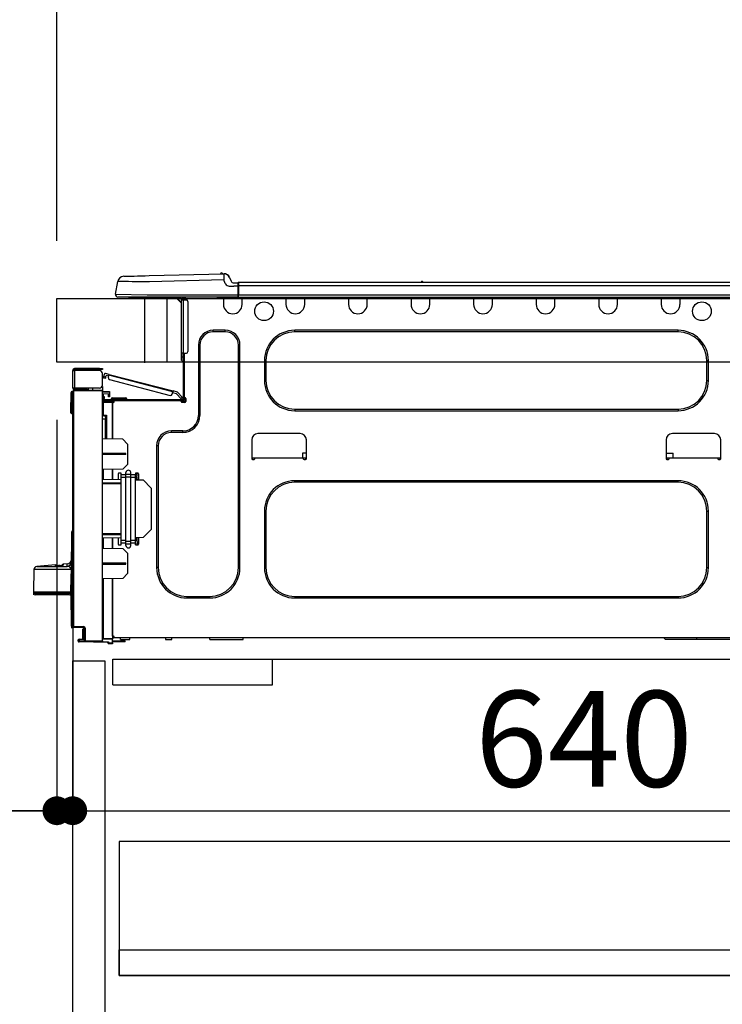
# Model space of a CAD drawing. Units: millimetres. Extents: x -109 to 26472, y -120 to 8859.
# Drawn here: x 6610 to 7050, y 2483 to 3100 of the extents above; entities that cross this region are included whole.
import ezdxf

# ---------------------------------------------------------------- set-up
doc = ezdxf.new("R2010")
doc.units = ezdxf.units.MM
doc.linetypes.add('HIDDEN', pattern=[0.375, 0.25, -0.125])
doc.layers.get('DEFPOINTS').update_dxf_attribs({"color": 146})
for name, color, linetype in [('121-キャビネット（中）', 253, 'HIDDEN'), ('126-甲板', 2, 'Continuous'), ('150-機器', 8, 'Continuous'), ('166-寸法B', 11, 'Continuous')]:
    doc.layers.add(name, color=color, linetype=linetype)
doc.styles.add('KH001', font='txt')
doc.dimstyles.new('KH1xx030', dxfattribs={"dimscale": 30, "dimtxt": 2, "dimasz": 0.6, "dimexe": 0.3, "dimexo": 1.2, "dimgap": 0.5, "dimtad": 3, "dimdec": 1, "dimdsep": 46, "dimlunit": 6, "dimtxsty": 'KH001', "dimblk": 'DOT', "dimcen": 1, "dimdle": 1, "dimclrd": 256, "dimclre": 256, "dimclrt": 256, "dimadec": 0, "dimazin": 0, "dimtfac": 1, "dimtdec": 1, "dimtix": 1, "dimtmove": 2, "dimatfit": 3, "dimldrblk": 'CLOSEDBLANK', "dimfxl": 1, "dimtolj": 1, "dimtzin": 0, "dimlwd": -1, "dimlwe": -1, "dimarcsym": 0})

# ---------------------------------------------------------------- blocks, each defined once
blk = doc.blocks.new('HT-F6S_D')
at = {"layer": '150-機器', "color": 13, "linetype": 'Continuous'}
for p, q in [((3.67, 12.98), (3.87, 12.98)), ((3.87, 12.98), (4.46, 13)), ((4.46, 13), (5.41, 13.02)), ((5.41, 13.02), (6.72, 13.06)), ((6.72, 13.06), (8.35, 13.1)), ((8.35, 13.1), (10.25, 13.15)), ((10.25, 13.15), (12.39, 13.2)), ((12.39, 13.2), (14.7, 13.26)), ((14.7, 13.26), (17.14, 13.33)), ((17.14, 13.33), (19.64, 13.39)), ((19.64, 13.39), (66.27, 14.62)), ((66.27, 14.62), (66.27, 14.54)), ((66.27, 14.54), (66.27, 14.32)), ((66.27, 14.32), (66.28, 13.96)), ((66.28, 13.96), (66.3, 13.47)), ((66.3, 13.47), (66.31, 12.88)), ((66.31, 12.88), (66.33, 12.2)), ((66.37, 14.62), (66.37, 14.62)), ((-1.45, 1.72), (-0.08, 9.72)), ((0.12, 9.72), (-0.08, 9.72)), ((0.72, 9.71), (0.12, 9.72)), ((1.71, 9.7), (0.72, 9.71)), ((3.06, 9.68), (1.71, 9.7)), ((4.76, 9.66), (3.06, 9.68)), ((6.76, 9.64), (4.76, 9.66)), ((9.02, 9.61), (6.76, 9.64)), ((11.5, 9.58), (9.02, 9.61)), ((14.15, 9.55), (11.5, 9.58)), ((16.92, 9.51), (14.15, 9.55)), ((19.74, 9.48), (16.92, 9.51)), ((66.37, 10.7), (19.74, 9.48)), ((66.33, 12.2), (66.35, 11.46)), ((66.35, 11.46), (66.37, 10.7)), ((67.28, 8.51), (66.37, 10.7)), ((67.28, 8.51), (67.81, 7.65)), ((67.81, 7.65), (68.43, 7.2)), ((68.43, 7.2), (69.74, 6.87)), ((69.74, 6.87), (72.7, 6.85)), ((69.98, 12.21), (70.9, 10.02)), ((69.98, 12.21), (70.9, 10.02)), ((69.98, 12.21), (69.98, 12.21)), ((70.9, 10.02), (70.9, 10.02)), ((72.7, 8.81), (75.31, 8.81)), ((75.31, 6.85), (72.7, 6.85)), ((75.31, 7.24), (75.31, 8.91)), ((75.31, 8.81), (75.31, 7.24)), ((75.31, 8.32), (75.31, 7.24)), ((75.31, 0.59), (75.31, 7.24)), ((75.61, 7.24), (75.31, 7.24)), ((75.61, 9.2), (429.43, 9.2)), ((75.61, 9.2), (75.61, 9.17)), ((75.61, 9.17), (75.61, 9.05)), ((75.61, 9.05), (75.61, 8.87)), ((75.61, 8.87), (75.61, 8.63)), ((75.61, 8.63), (75.61, 8.33)), ((75.61, 8.33), (75.61, 7.99)), ((75.61, 7.99), (75.61, 7.63)), ((75.61, 7.63), (75.61, 7.24)), ((75.61, 7.24), (75.61, 1.47)), ((75.61, 7.24), (429.43, 7.24)), ((189.82, 9.4), (191.08, 9.4)), ((190.4, 9.69), (190.49, 9.69)), ((190.49, 9.69), (190.49, 9.69)), ((-1.45, 1.72), (18.37, 1.47)), ((18.37, 0), (0, 0)), ((8.76, -0.88), (8.76, 0)), ((18.37, 1.47), (75.31, 1.47)), ((75.31, 0), (18.37, 0)), ((38.13, 0), (38.13, -0.88)), ((62.47, -0.74), (62.44, 0)), ((64.43, -0.69), (64.4, 0)), ((66.08, 0), (66.08, -0.69)), ((66.67, 0), (66.67, -0.1)), ((67.34, 0), (67.34, -0.1)), ((67.34, 0), (67.34, -0.1)), ((70.6, -0.1), (70.59, 0)), ((70.6, -0.1), (70.59, 0)), ((71.58, -0.1), (71.57, 0)), ((71.58, -0.1), (71.57, 0)), ((71.58, -0.1), (71.57, 0)), ((71.58, -0.1), (71.57, 0)), ((71.57, 0), (71.58, -0.1)), ((71.57, 0), (71.58, -0.1)), ((71.57, 0), (71.58, -0.1)), ((71.57, 0), (71.58, -0.1)), ((73.54, -0.1), (73.53, 0)), ((75.31, 0.59), (75.31, 0)), ((75.31, 0), (429.72, 0)), ((75.61, 1.47), (429.43, 1.47)), ((77.24, -0.1), (77.24, 0)), ((77.83, -0.69), (77.83, 0)), ((105.24, 0), (105.24, -0.69)), ((105.83, 0), (105.83, -0.1)), ((116.41, -0.1), (116.41, 0)), ((116.99, -0.69), (116.99, 0)), ((144.41, 0), (144.41, -0.69)), ((144.99, 0), (144.99, -0.1)), ((155.57, -0.1), (155.57, 0)), ((156.15, -0.69), (156.15, 0)), ((183.57, 0), (183.57, -0.69)), ((184.15, 0), (184.15, -0.1)), ((194.73, -0.1), (194.73, 0)), ((195.31, -0.69), (195.31, 0)), ((222.73, 0), (222.73, -0.69)), ((223.31, 0), (223.31, -0.1)), ((233.89, -0.1), (233.89, 0)), ((234.48, -0.69), (234.48, 0)), ((261.89, 0), (261.89, -0.69)), ((262.48, 0), (262.48, -0.1)), ((273.05, -0.1), (273.05, 0)), ((273.64, -0.69), (273.64, 0)), ((301.05, 0), (301.05, -0.69)), ((301.64, 0), (301.64, -0.1)), ((312.21, -0.1), (312.21, 0)), ((312.8, -0.69), (312.8, 0)), ((340.21, 0), (340.21, -0.69)), ((340.8, 0), (340.8, -0.1)), ((351.37, -0.1), (351.37, 0)), ((351.96, -0.69), (351.96, 0)), ((8.76, -0.88), (7.78, -0.88)), ((38.13, -0.88), (8.76, -0.88)), ((37.01, -0.88), (39.94, -3.82)), ((37.27, -0.88), (39.94, -3.56)), ((39.94, -0.88), (38.13, -0.88)), ((39.94, -1.86), (39.94, -0.88)), ((39.94, -35.15), (39.94, -1.86)), ((39.94, -1.86), (40.92, -1.86)), ((40.53, -0.1), (40.73, -0.1)), ((40.73, -0.1), (40.73, -0.29)), ((40.92, -0.49), (40.92, -0.88)), ((40.92, -0.88), (40.92, -1.86)), ((40.92, -1.86), (40.92, -35.15)), ((40.92, -1.86), (42.88, -1.86)), ((41.51, -0.2), (41.51, -1.86)), ((42.1, -0.2), (41.51, -0.2)), ((43.86, -2.84), (43.86, -34.17)), ((64.43, -0.69), (62.47, -0.74)), ((65, -0.67), (64.43, -0.69)), ((65.55, -0.66), (65, -0.67)), ((66.06, -0.65), (65.55, -0.66)), ((66.08, -0.64), (65.62, -0.66)), ((66.08, -0.64), (66.06, -0.65)), ((66.08, -0.69), (77.83, -0.69)), ((66.08, -0.69), (66.08, -4.6)), ((66.67, -0.1), (77.24, -0.1)), ((77.83, -4.6), (77.83, -0.69)), ((105.24, -0.69), (116.99, -0.69)), ((105.24, -0.69), (105.24, -4.6)), ((105.83, -0.1), (116.41, -0.1)), ((116.99, -4.6), (116.99, -0.69)), ((144.41, -0.69), (156.15, -0.69)), ((144.41, -0.69), (144.41, -4.6)), ((144.99, -0.1), (155.57, -0.1)), ((156.15, -4.6), (156.15, -0.69)), ((183.57, -0.69), (195.31, -0.69)), ((183.57, -0.69), (183.57, -4.6)), ((184.15, -0.1), (194.73, -0.1)), ((195.31, -4.6), (195.31, -0.69)), ((222.73, -0.69), (234.48, -0.69)), ((222.73, -0.69), (222.73, -4.6)), ((223.31, -0.1), (233.89, -0.1)), ((234.48, -4.6), (234.48, -0.69)), ((261.89, -0.69), (273.64, -0.69)), ((261.89, -0.69), (261.89, -4.6)), ((262.48, -0.1), (273.05, -0.1)), ((273.64, -4.6), (273.64, -0.69)), ((301.05, -0.69), (312.8, -0.69)), ((301.05, -0.69), (301.05, -4.6)), ((301.64, -0.1), (312.21, -0.1)), ((312.8, -4.6), (312.8, -0.69)), ((340.21, -0.69), (351.96, -0.69)), ((340.21, -0.69), (340.21, -4.6)), ((340.8, -0.1), (351.37, -0.1)), ((351.96, -4.6), (351.96, -0.69)), ((67.26, -20.85), (59.62, -20.85)), ((59.62, -21.83), (59.62, -20.85)), ((67.26, -21.83), (59.62, -21.83)), ((67.26, -21.83), (67.26, -20.85)), ((350.78, -20.85), (110.73, -20.85)), ((110.73, -21.83), (110.73, -20.85)), ((350.78, -21.83), (110.73, -21.83)), ((350.78, -21.83), (350.78, -20.85)), ((50.42, -30.06), (50.42, -74.11)), ((51.4, -30.06), (50.42, -30.06)), ((51.4, -30.06), (51.4, -74.11)), ((75.48, -30.06), (76.46, -30.06)), ((75.48, -169.47), (75.48, -30.06)), ((76.46, -169.47), (76.46, -30.06)), ((39.94, -37.5), (39.94, -35.15)), ((40.92, -35.15), (39.94, -35.15)), ((40.73, -35.15), (40.73, -37.5)), ((40.92, -35.15), (40.92, -63.73)), ((40.92, -35.15), (42.88, -35.15)), ((41.51, -35.15), (41.51, -63.05)), ((39.94, -37.5), (40.73, -37.5)), ((39.94, -39.65), (39.94, -37.5)), ((40.73, -37.5), (40.92, -37.5)), ((40.73, -37.5), (40.73, -40.43)), ((40.73, -40.43), (40.92, -40.43)), ((91.73, -39.85), (91.73, -52.18)), ((92.71, -39.85), (91.73, -39.85)), ((92.71, -39.85), (92.71, -52.18)), ((368.8, -39.85), (369.78, -39.85)), ((368.8, -52.18), (368.8, -39.85)), ((369.78, -52.18), (369.78, -39.85)), ((-28.2, -45.9), (-28.2, -46)), ((-28.2, -57.06), (-28.2, -46)), ((-28.2, -46), (-27.12, -46)), ((-27.61, -45.9), (-27.61, -46)), ((-11.55, -44.82), (-27.12, -44.82)), ((-27.12, -45.41), (-11.55, -45.41)), ((-27.12, -46), (-27.12, -57.06)), ((-11.55, -46), (-27.12, -46)), ((-17.82, -45.41), (-17.82, -46)), ((-13.12, -46), (-13.12, -45.41)), ((-11.55, -45.41), (-11.55, -44.82)), ((-11.55, -44.82), (-9.59, -44.82)), ((-9.59, -45.41), (-11.55, -45.41)), ((-9.59, -44.82), (-9.59, -45.41)), ((-9.59, -55.1), (-9.59, -47.95)), ((-8.8, -49.81), (-8.41, -48.3)), ((-5.41, -48.46), (-7.69, -47.87)), ((-7.66, -50.11), (-7.42, -49.16)), ((-5.71, -49.6), (-7.42, -49.16)), ((-5.95, -50.55), (-5.56, -49.03)), ((-5.56, -49.03), (-5.53, -48.92)), ((34.39, -59.36), (-5.56, -49.03)), ((-5.53, -48.92), (-5.51, -48.81)), ((-5.51, -48.81), (-5.48, -48.72)), ((-5.48, -48.72), (-5.46, -48.63)), ((-5.46, -48.63), (-5.44, -48.56)), ((-5.44, -48.56), (-5.43, -48.51)), ((-5.43, -48.51), (-5.42, -48.47)), ((-5.42, -48.47), (-5.41, -48.46)), ((-5.41, -48.46), (34.54, -58.8)), ((-9.04, -50.74), (-9.02, -50.69)), ((-9.04, -50.76), (-9.04, -50.74)), ((-7.91, -51.05), (-9.04, -50.76)), ((-9.02, -50.69), (-9, -50.6)), ((-9, -50.6), (-8.97, -50.48)), ((-8.97, -50.48), (-8.93, -50.34)), ((-8.93, -50.34), (-8.89, -50.18)), ((-8.89, -50.18), (-8.85, -50)), ((-8.85, -50), (-8.8, -49.81)), ((-8.8, -49.81), (-7.66, -50.11)), ((-7.9, -51.04), (-7.91, -51.05)), ((-7.89, -50.98), (-7.9, -51.04)), ((-7.86, -50.9), (-7.89, -50.98)), ((-7.83, -50.78), (-7.86, -50.9)), ((-7.8, -50.63), (-7.83, -50.78)), ((-7.75, -50.47), (-7.8, -50.63)), ((-7.71, -50.29), (-7.75, -50.47)), ((-7.66, -50.11), (-7.71, -50.29)), ((-5.25, -51.74), (32.8, -61.58)), ((92.71, -52.18), (91.73, -52.18)), ((368.8, -52.18), (369.78, -52.18)), ((-29.47, -72.06), (-29.31, -59.71)), ((-28.98, -72.06), (-28.82, -59.71)), ((-28.82, -59.71), (-28.82, -59.23)), ((-28.82, -59.23), (-28.64, -59.23)), ((-28.64, -59.71), (-28.82, -59.71)), ((-28.64, -59.71), (-28.64, -59.23)), ((-28.64, -59.23), (-28.2, -59.32)), ((-27.12, -57.06), (-28.2, -57.06)), ((-28.2, -57.06), (-28.2, -57.16)), ((-28.2, -206.33), (-28.2, -58.88)), ((-28.2, -58.88), (-27.71, -58.88)), ((-27.71, -58.39), (-9.59, -58.23)), ((-9.59, -58.72), (-27.71, -58.88)), ((-27.71, -58.88), (-27.71, -206.33)), ((-27.61, -57.06), (-27.61, -57.16)), ((-11.55, -57.06), (-27.12, -57.06)), ((-19.87, -57.65), (-27.12, -57.65)), ((-19.87, -58.23), (-27.12, -58.23)), ((-19.87, -57.06), (-19.87, -57.51)), ((-19.45, -57.51), (-19.87, -57.51)), ((-19.87, -58.23), (-19.87, -57.65)), ((-19.87, -57.65), (-19.38, -57.65)), ((-19.38, -58.23), (-19.87, -58.23)), ((-19.45, -57.51), (-19.45, -57.06)), ((-19.38, -57.51), (-19.45, -57.51)), ((-19.38, -57.65), (-19.38, -57.06)), ((-19.38, -57.65), (-19.38, -58.23)), ((-19.38, -58.32), (-19.38, -58.23)), ((-18.51, -57.06), (-18.51, -58.31)), ((-15.71, -58.29), (-15.71, -57.06)), ((-9.59, -56.08), (-9.86, -56.08)), ((-9.66, -55.59), (-9.59, -55.59)), ((-9.59, -56.08), (-9.59, -58.23)), ((-9.59, -58.23), (-9.59, -58.72)), ((-9.59, -215.3), (-9.59, -58.72)), ((-9.59, -59.27), (-5.29, -59.2)), ((-5.29, -59.68), (-9.59, -59.76)), ((-5.29, -60.71), (-9.1, -60.77)), ((-9.1, -60.77), (-9.1, -62.36)), ((-5.87, -61.48), (-5.87, -61.09)), ((-5.29, -61.48), (-5.87, -61.48)), ((-5.87, -62.46), (-5.87, -61.48)), ((-5.36, -60.71), (-5.31, -60.88)), ((-5.31, -60.88), (-5.29, -61.09)), ((-5.29, -59.2), (-5.29, -59.68)), ((-5.29, -59.68), (-5.29, -60.71)), ((-5.29, -61.09), (-5.29, -61.48)), ((-5.29, -61.48), (-5.29, -62.46)), ((34, -60.88), (34.39, -59.36)), ((36.61, -60.55), (34.24, -59.93)), ((34.42, -59.25), (34.39, -59.36)), ((34.45, -59.15), (34.42, -59.25)), ((34.47, -59.05), (34.45, -59.15)), ((34.49, -58.96), (34.47, -59.05)), ((34.51, -58.89), (34.49, -58.96)), ((34.53, -58.84), (34.51, -58.89)), ((34.54, -58.8), (34.53, -58.81)), ((34.53, -58.81), (34.53, -58.84)), ((37.24, -59.49), (34.54, -58.8)), ((39.4, -63.51), (36.61, -60.55)), ((37.24, -59.49), (40.25, -62.71)), ((-9.11, -66.18), (-9.59, -66.18)), ((-9.11, -65.7), (-3.33, -65.59)), ((-3.33, -66.08), (-9.11, -66.18)), ((-9.11, -66.18), (-9.11, -74)), ((-9.1, -62.36), (-8.52, -62.36)), ((-9.1, -63.34), (-9.1, -62.36)), ((-8.52, -63.34), (-9.1, -63.34)), ((-9.1, -63.73), (-9.1, -63.34)), ((-9.1, -63.73), (-9.1, -65.09)), ((-9.1, -65.09), (-3.33, -65.19)), ((-8.52, -62.36), (-8.52, -63.34)), ((-8.52, -63.73), (-8.52, -63.34)), ((-8.52, -65.1), (-8.52, -64.91)), ((-8.52, -64.91), (-7.93, -64.91)), ((40.34, -64.32), (-7.93, -64.32)), ((-2.25, -64.91), (-7.93, -64.91)), ((-6.56, -64.91), (-6.56, -65.13)), ((-5.29, -62.46), (-5.87, -62.46)), ((-4.21, -63.93), (-4.21, -64.32)), ((-1.27, -63.93), (-4.21, -63.93)), ((-3.43, -63.15), (-1.27, -63.15)), ((-3.33, -65.59), (-3.33, -65.19)), ((-2.25, -65.4), (-3.33, -65.4)), ((-3.33, -65.59), (-3.33, -65.99)), ((-3.33, -65.74), (-2.32, -65.75)), ((-3.33, -88.93), (-3.33, -65.99)), ((-3.33, -65.99), (-2.74, -65.99)), ((-3.33, -66.08), (-3.33, -88.93)), ((-2.25, -65.5), (-2.25, -64.91)), ((39.65, -64.91), (-2.25, -64.91)), ((-1.27, -63.15), (2.64, -63.15)), ((-1.27, -63.15), (-1.27, -63.93)), ((-1.27, -63.93), (-1.27, -64.32)), ((2.64, -63.93), (-1.27, -63.93)), ((2.64, -63.15), (4.8, -63.15)), ((2.64, -63.15), (2.64, -63.93)), ((2.64, -63.93), (2.64, -64.32)), ((5.58, -63.93), (2.64, -63.93)), ((5.58, -63.93), (5.58, -64.32)), ((39.4, -63.51), (40.25, -62.71)), ((39.53, -63.65), (39.4, -63.51)), ((39.65, -63.78), (39.53, -63.65)), ((39.77, -63.91), (39.65, -63.78)), ((40.34, -64.91), (39.65, -64.91)), ((39.65, -65.5), (39.65, -64.91)), ((42, -65.4), (39.65, -65.4)), ((39.87, -64.01), (39.77, -63.91)), ((41.8, -65.89), (39.85, -65.89)), ((39.95, -64.1), (39.87, -64.01)), ((40.02, -64.17), (39.95, -64.1)), ((40.05, -64.21), (40.02, -64.17)), ((40.07, -64.22), (40.05, -64.21)), ((40.92, -63.42), (40.07, -64.22)), ((42.1, -65.99), (40.14, -65.99)), ((40.25, -62.71), (40.38, -62.85)), ((40.38, -62.85), (40.51, -62.98)), ((40.51, -62.98), (40.63, -63.1)), ((40.63, -63.1), (40.73, -63.21)), ((40.73, -63.21), (40.81, -63.3)), ((40.81, -63.3), (40.87, -63.37)), ((40.87, -63.37), (40.91, -63.41)), ((40.91, -63.41), (40.92, -63.42)), ((41.51, -63.05), (41.51, -63.73)), ((41.51, -63.05), (42.1, -63.05)), ((42, -63.05), (42, -65.5)), ((42.59, -63.54), (42.59, -65.5)), ((-29.47, -72.06), (-28.98, -72.06)), ((-29.46, -72.55), (-29.47, -72.06)), ((-28.98, -72.06), (-28.2, -72.06)), ((-28.97, -72.55), (-28.98, -72.06)), ((-28.97, -73.03), (-28.97, -72.55)), ((-28.97, -72.55), (-28.2, -72.55)), ((-28.2, -73.03), (-28.97, -73.03)), ((110.73, -70.2), (110.73, -71.17)), ((110.73, -70.2), (350.78, -70.2)), ((110.73, -71.17), (350.78, -71.17)), ((350.78, -70.2), (350.78, -71.17)), ((-9.11, -74), (-9.59, -74)), ((-9.59, -74.47), (-9.23, -74.48)), ((-7.64, -76.46), (-9.59, -76.43)), ((-9.11, -74), (-7.16, -74)), ((-7.64, -74.49), (-9.1, -74.49)), ((-8.34, -74.49), (-7.64, -74.51)), ((-7.64, -75.34), (-7.64, -74.49)), ((-7.64, -75.34), (-7.64, -76.46)), ((-7.64, -88.86), (-7.64, -76.46)), ((-7.16, -74), (-7.16, -88.87)), ((51.4, -74.11), (50.42, -74.11)), ((40.63, -83.9), (33.48, -83.9)), ((33.48, -84.88), (33.48, -83.9)), ((40.63, -84.88), (33.48, -84.88)), ((40.63, -84.88), (40.63, -83.9)), ((114.15, -85.57), (87.72, -85.57)), ((373.59, -85.57), (347.16, -85.57)), ((3.13, -89.05), (-9.59, -88.82)), ((6.07, -92.09), (3.13, -89.05)), ((6.07, -92.09), (6.07, -104.8)), ((83.8, -89.48), (83.8, -101.23)), ((118.07, -101.23), (118.07, -89.48)), ((343.24, -89.48), (343.24, -101.23)), ((377.51, -101.23), (377.51, -89.48)), ((4.9, -98.01), (-9.59, -97.93)), ((4.9, -98.67), (4.9, -98.01)), ((24.28, -93.1), (24.28, -169.47)), ((25.26, -93.1), (24.28, -93.1)), ((25.26, -93.1), (25.26, -169.47)), ((115.61, -97.71), (115.56, -100.64)), ((118.07, -97.71), (115.61, -97.71)), ((343.24, -97.71), (347.59, -97.71)), ((347.64, -100.64), (347.59, -97.71)), ((4.9, -98.67), (-9.59, -98.75)), ((3.08, -107.79), (6.07, -104.8)), ((83.8, -100.64), (85.76, -100.64)), ((84.29, -100.64), (84.27, -101.72)), ((84.29, -101.72), (85.27, -101.72)), ((85.76, -101.23), (85.76, -100.64)), ((85.76, -100.64), (116.11, -100.64)), ((116.11, -100.64), (118.07, -100.64)), ((116.11, -100.64), (116.11, -101.23)), ((116.6, -101.72), (117.58, -101.72)), ((117.6, -101.72), (117.58, -100.64)), ((343.24, -100.64), (345.2, -100.64)), ((343.73, -100.64), (343.72, -101.72)), ((343.73, -101.72), (344.71, -101.72)), ((345.2, -101.23), (345.2, -100.64)), ((345.2, -100.64), (375.55, -100.64)), ((375.55, -100.64), (377.51, -100.64)), ((375.55, -100.64), (375.55, -101.23)), ((376.04, -101.72), (377.02, -101.72)), ((377.04, -101.72), (377.02, -100.64)), ((3.08, -107.79), (-9.59, -108.01)), ((-9.11, -108), (-9.11, -114.13)), ((-3.33, -114.23), (-3.33, -107.9)), ((-3.33, -107.9), (-3.33, -114.23)), ((0.2, -110.73), (0.2, -114.29)), ((1.66, -110.24), (0.69, -110.24)), ((2.15, -111.36), (2.15, -110.73)), ((5.09, -111.02), (5.09, -109.89)), ((8.03, -111.02), (8.03, -109.89)), ((10.96, -110.73), (10.96, -111.36)), ((12.43, -110.24), (11.45, -110.24)), ((11.92, -110.24), (11.89, -111.82)), ((11.91, -114.35), (11.98, -110.24)), ((12.92, -110.73), (12.92, -114.52)), ((-9.59, -114.12), (2.15, -114.33)), ((-9.59, -116.29), (2.15, -116.35)), ((2.15, -117.04), (-9.59, -117.1)), ((2.15, -113.04), (2.15, -111.36)), ((5.09, -111.36), (2.15, -111.36)), ((5.09, -113.04), (2.15, -113.04)), ((2.15, -152.53), (2.15, -113.04)), ((5.09, -111.02), (8.03, -111.02)), ((5.09, -112.7), (5.09, -111.02)), ((5.09, -152.88), (5.09, -112.7)), ((5.09, -112.7), (8.03, -112.7)), ((8.03, -112.7), (8.03, -111.02)), ((10.96, -111.36), (8.03, -111.36)), ((8.03, -152.88), (8.03, -112.7)), ((10.96, -113.04), (8.03, -113.04)), ((10.96, -113.04), (10.96, -111.36)), ((10.96, -152.53), (10.96, -113.04)), ((10.96, -114.48), (15.86, -114.57)), ((11.84, -114.5), (11.85, -114.35)), ((11.87, -112.78), (11.85, -114.35)), ((11.85, -114.5), (11.85, -114.35)), ((11.85, -114.35), (12.92, -114.35)), ((11.87, -112.71), (11.88, -112.62)), ((11.87, -112.76), (11.87, -112.71)), ((11.87, -112.78), (11.87, -112.76)), ((11.93, -112.78), (11.87, -112.78)), ((11.88, -112.19), (11.89, -112.01)), ((11.88, -112.36), (11.88, -112.19)), ((11.88, -112.5), (11.88, -112.36)), ((11.88, -112.62), (11.88, -112.5)), ((11.89, -111.82), (11.95, -111.82)), ((11.89, -112.01), (11.89, -111.82)), ((20.76, -119.64), (15.86, -114.57)), ((350.78, -115.03), (110.73, -115.03)), ((110.73, -116.01), (110.73, -115.03)), ((350.78, -116.01), (110.73, -116.01)), ((350.78, -116.01), (350.78, -115.03)), ((20.76, -119.64), (20.76, -145.66)), ((91.73, -134.03), (91.73, -169.47)), ((92.71, -134.03), (91.73, -134.03)), ((92.71, -134.03), (92.71, -169.47)), ((368.8, -169.47), (368.8, -134.03)), ((368.8, -134.03), (369.78, -134.03)), ((369.78, -169.47), (369.78, -134.03)), ((-28.78, -206.41), (-28.78, -147.12)), ((-28.3, -147.12), (-28.78, -147.12)), ((-28.69, -146.82), (-28.67, -146.79)), ((-28.67, -146.79), (-28.59, -146.72)), ((-28.65, -146.78), (-28.2, -146.31)), ((-28.59, -146.72), (-28.47, -146.6)), ((-28.47, -146.6), (-28.45, -146.58)), ((-28.2, -147.01), (-28.3, -147.12)), ((-28.3, -147.12), (-28.3, -206.41)), ((15.77, -150.64), (20.76, -145.66)), ((-29.06, -169.19), (-28.78, -149.49)), ((-9.59, -148.11), (2.15, -148.17)), ((2.15, -148.86), (-9.59, -148.92)), ((2.15, -150.88), (-9.59, -151.09)), ((-9.11, -151.08), (-9.11, -157.21)), ((-3.33, -157.31), (-3.33, -150.98)), ((-3.33, -150.98), (-3.33, -157.31)), ((0.2, -150.92), (0.2, -154.78)), ((2.15, -154.22), (2.15, -152.53)), ((5.09, -152.53), (2.15, -152.53)), ((5.09, -152.88), (8.03, -152.88)), ((5.09, -154.56), (5.09, -152.88)), ((10.96, -152.53), (8.03, -152.53)), ((8.03, -154.56), (8.03, -152.88)), ((15.77, -150.64), (10.96, -150.73)), ((10.96, -154.22), (10.96, -152.53)), ((11.13, -155.15), (11.21, -150.72)), ((12.3, -155.27), (12.14, -150.71)), ((12.92, -150.69), (12.92, -154.78)), ((-9.59, -157.2), (3.13, -157.42)), ((0.69, -155.27), (1.66, -155.27)), ((5.09, -154.22), (2.15, -154.22)), ((2.15, -154.78), (2.15, -154.22)), ((6.07, -160.46), (3.13, -157.42)), ((5.09, -154.56), (8.03, -154.56)), ((5.09, -155.69), (5.09, -154.56)), ((10.96, -154.22), (8.03, -154.22)), ((8.03, -155.69), (8.03, -154.56)), ((10.96, -154.22), (10.96, -154.78)), ((11.45, -155.27), (12.43, -155.27)), ((-9.59, -166.46), (4.9, -166.54)), ((6.07, -160.46), (6.07, -173.18)), ((-52.58, -170.64), (-52.77, -184.55)), ((-29.13, -170.64), (-52.58, -170.64)), ((-39.14, -167.75), (-50.78, -168.72)), ((-50.78, -168.72), (-31.72, -168.72)), ((-39.14, -168.28), (-39.14, -167.75)), ((-36.21, -168.06), (-37.18, -168.14)), ((-34.25, -167.87), (-34.36, -167.89)), ((-31.68, -167.12), (-34.25, -167.34)), ((-34.25, -167.34), (-34.25, -167.54)), ((-34.25, -167.54), (-34.25, -167.87)), ((-31.72, -168.72), (-31.71, -168.57)), ((-31.71, -168.57), (-31.7, -168.07)), ((-31.7, -168.07), (-31.69, -167.37)), ((-31.69, -167.37), (-31.68, -167.12)), ((-31.68, -167.12), (-31.68, -167.14)), ((-29.24, -175.72), (-29.13, -170.64)), ((-29.04, -170.65), (-29.12, -175.73)), ((-9.59, -167.28), (4.9, -167.2)), ((4.9, -167.2), (4.9, -166.54)), ((25.26, -169.47), (24.28, -169.47)), ((75.48, -169.47), (76.46, -169.47)), ((92.71, -169.47), (91.73, -169.47)), ((368.8, -169.47), (369.78, -169.47)), ((-29.39, -184.53), (-29.24, -175.72)), ((-29.12, -175.73), (-29.26, -184.54)), ((3.08, -176.17), (-9.59, -176.39)), ((-9.11, -176.38), (-9.11, -213.72)), ((-3.33, -212.45), (-3.33, -176.28)), ((-3.33, -176.28), (-3.33, -213.82)), ((3.08, -176.17), (6.07, -173.18)), ((-52.77, -184.55), (-52.76, -185.54)), ((-52.77, -184.55), (-29.39, -184.55)), ((-29.39, -184.54), (-29.39, -184.53)), ((-29.39, -184.55), (-29.39, -184.54)), ((-29.32, -184.27), (-29.31, -184.18)), ((-29.32, -184.55), (-29.32, -184.27)), ((-29.32, -184.57), (-29.32, -184.55)), ((-29.32, -184.55), (-29.32, -184.55)), ((-29.31, -185.54), (-29.32, -184.57)), ((-29.31, -184.15), (-29.3, -184.14)), ((-29.31, -184.18), (-29.31, -184.15)), ((-29.3, -184.14), (-29.3, -184.14)), ((-29.3, -184.14), (-29.29, -184.14)), ((-29.29, -184.14), (-29.29, -184.15)), ((-29.29, -184.15), (-29.29, -184.17)), ((-29.29, -184.17), (-29.28, -184.27)), ((-29.28, -184.27), (-29.27, -184.39)), ((-29.27, -184.39), (-29.27, -184.54)), ((-29.27, -184.54), (-29.25, -185.54)), ((-29.26, -184.55), (-29.26, -184.54)), ((-29.26, -184.54), (-29.26, -184.54)), ((-29.26, -184.54), (-29.26, -184.54)), ((-29.26, -184.54), (-29.26, -184.55)), ((-28.78, -184.55), (-29.26, -184.55)), ((-52.76, -185.54), (-52.76, -186.5)), ((-52.76, -185.54), (-29.31, -185.54)), ((-30.21, -186.5), (-51.78, -186.5)), ((-30.21, -186.5), (-29.62, -186.27)), ((-29.62, -186.27), (-29.46, -186.08)), ((-29.46, -186.08), (-29.36, -185.87)), ((-29.36, -185.87), (-29.34, -185.78)), ((-28.97, -206.1), (-29.25, -186.02)), ((43.27, -187.48), (43.27, -188.46)), ((43.27, -187.48), (57.47, -187.48)), ((43.27, -188.46), (57.47, -188.46)), ((57.47, -187.48), (57.47, -188.46)), ((110.73, -187.48), (110.73, -188.46)), ((110.73, -187.48), (350.78, -187.48)), ((110.73, -188.46), (350.78, -188.46)), ((350.78, -187.48), (350.78, -188.46)), ((-28.97, -206.1), (-28.97, -207.36)), ((-28.78, -206.41), (-28.3, -206.41)), ((-28.3, -206.41), (-28.19, -206.41)), ((-21.09, -207.03), (-28.3, -206.9)), ((-28.2, -206.33), (-27.71, -206.33)), ((-27.5, -207.06), (-27.99, -207.06)), ((-27.71, -206.33), (-21.44, -206.38)), ((-21.44, -206.87), (-27.71, -206.82)), ((-27.5, -207.06), (-27.5, -206.91)), ((-21.26, -207.06), (-27.5, -207.06)), ((-21.93, -214.24), (-21.93, -208.08)), ((-21.45, -208.08), (-21.93, -208.08)), ((-21.45, -208.08), (-21.45, -214.72)), ((-20.95, -208.08), (-21.45, -208.08)), ((-21.44, -207.59), (-20.95, -207.59)), ((-21.26, -207.04), (-21.26, -207.02)), ((-21.26, -207.06), (-21.26, -207.04)), ((-21.11, -207.05), (-21.26, -207.06)), ((-21.06, -207.06), (-21.12, -207.05)), ((-21.07, -207.04), (-21.11, -207.05)), ((-20.47, -207.36), (-20.95, -207.36)), ((-20.95, -215.2), (-20.95, -207.36)), ((-20.47, -207.36), (-20.47, -215.2)), ((-24.77, -214.77), (-24.29, -214.77)), ((-24.77, -215.51), (-24.77, -214.77)), ((-24.77, -215.51), (-24.29, -215.51)), ((-24.29, -214.28), (-21.93, -214.24)), ((-21.45, -214.72), (-24.29, -214.77)), ((-24.29, -214.77), (-24.29, -215.51)), ((-24.29, -215.51), (-20.79, -215.57)), ((-20.47, -215.2), (-20.95, -215.2)), ((-20.47, -215.2), (-9.59, -215.3)), ((-9.59, -215.79), (-20.47, -215.69)), ((-9.59, -213.72), (-9.11, -213.72)), ((-9.59, -215.3), (-9.59, -215.79)), ((-9.59, -215.76), (-5.78, -215.83)), ((-9.11, -213.72), (-3.33, -213.82)), ((-3.33, -214.31), (-9.11, -214.21)), ((-3.33, -212.45), (-2.74, -212.45)), ((-3.33, -212.94), (-2.74, -212.94)), ((-3.33, -213.52), (-2.74, -213.52)), ((-3.33, -213.82), (-3.33, -214.31)), ((-3.33, -216.66), (-3.33, -214.31)), ((-3.33, -215.29), (2.55, -215.29)), ((-2.74, -212.45), (-2.74, -212.94)), ((-2.74, -213.52), (-2.74, -212.94)), ((-2.74, -212.94), (-2.25, -212.94)), ((-2.25, -213.52), (-2.74, -213.52)), ((-2.25, -212.93), (-2.25, -212.94)), ((-2.25, -213.52), (-2.25, -212.94)), ((416.18, -213.52), (-2.25, -213.52)), ((1.66, -214.5), (1.66, -213.52)), ((1.66, -214.5), (7.54, -214.5)), ((2.55, -215.29), (2.55, -215.87)), ((2.55, -215.29), (4.5, -215.29)), ((4.5, -215.87), (4.5, -215.29)), ((7.54, -214.5), (7.54, -213.52)), ((29.86, -213.52), (29.86, -214.5)), ((29.86, -214.5), (33.78, -214.5)), ((33.78, -214.5), (33.78, -213.52)), ((57.66, -214.5), (57.66, -213.52)), ((57.66, -214.5), (78.42, -214.5)), ((78.42, -214.5), (78.42, -213.52)), ((342.85, -214.5), (341.87, -213.52)), ((362.43, -214.5), (342.85, -214.5)), ((362.43, -214.5), (362.43, -213.52)), ((385.54, -214.5), (362.43, -214.5)), ((-6.27, -216.31), (-24.29, -216)), ((-6.27, -216.66), (-6.27, -216.31)), ((-5.78, -216.66), (-6.27, -216.66)), ((-5.78, -215.83), (-5.78, -216.66)), ((-5.78, -216.66), (-3.33, -216.66)), ((-3.33, -217.15), (-5.78, -217.15)), ((2.55, -215.87), (-3.33, -215.87)), ((-3.33, -216.66), (-3.33, -217.15)), ((4.5, -215.87), (2.55, -215.87))]:
    blk.add_line(p, q, dxfattribs=at)
for points in [[(-7.16, -74), (-7.22, -74.07), (-7.28, -74.13), (-7.33, -74.18), (-7.39, -74.24), (-7.44, -74.29), (-7.49, -74.34), (-7.53, -74.38), (-7.56, -74.42), (-7.59, -74.45), (-7.61, -74.47), (-7.63, -74.48), (-7.64, -74.49), (-7.64, -74.49)], [(-28.97, -206.1), (-28.96, -206.1), (-28.92, -206.1), (-28.87, -206.1), (-28.79, -206.1), (-28.78, -206.1)], [(-21.93, -214.24), (-21.93, -214.25), (-21.91, -214.26), (-21.9, -214.28), (-21.87, -214.3), (-21.84, -214.34), (-21.8, -214.38), (-21.75, -214.42), (-21.71, -214.47), (-21.65, -214.52), (-21.59, -214.58), (-21.54, -214.64), (-21.48, -214.7), (-21.45, -214.72)], [(-5.78, -215.83), (-5.85, -215.89), (-5.91, -215.95), (-5.96, -216.01), (-6.02, -216.06), (-6.07, -216.11), (-6.12, -216.16), (-6.16, -216.2), (-6.19, -216.24), (-6.22, -216.27), (-6.24, -216.29), (-6.26, -216.3), (-6.27, -216.31), (-6.27, -216.31)]]:
    blk.add_lwpolyline(points, dxfattribs=at)
for centre in [(91.54, -8.91), (365.66, -8.91)]:
    blk.add_circle(centre, 5.87, dxfattribs=at)
for centre, radius, start, end in [((3.78, 9.06), 3.92, 91.5, 170.32664), ((64.9, 14.28), 0.784, 23.5498, 159.4502), ((64.9, 14.28), 0.784, 23.5498, 92.51029), ((66.37, 10.7), 3.92, 22.61987, 91.5), ((66.37, 10.7), 3.92, 22.61987, 87.69565), ((72.7, 10.77), 1.96, 202.61963, 270), ((72.7, 10.77), 1.96, 202.62029, 270), ((75.61, 8.91), 0.294, 90, 179.99996), ((189.43, 9.69), 0.49, 270, 323.1301), ((190.4, 8.96), 0.734, 90, 143.1301), ((190.49, 8.96), 0.734, 36.8699, 90), ((191.47, 9.69), 0.49, 216.8699, 270), ((191.47, 9.69), 0.49, 216.8699, 270), ((0, 1.47), 1.47, 170.32664, 270), ((7.78, 0.1), 0.979, 185.73917, 270), ((78.71, -0.05), 3.46, 153.84204, 169.28834), ((39.94, -0.88), 0.979, 0, 64.15807), ((40.34, -0.49), 0.587, 0, 56.44269), ((40.34, -0.49), 1.17, 0, 24.62432), ((42.1, 0.29), 0.49, 270, 323.1301), ((42.88, -2.84), 0.979, 0, 90), ((71.96, -4.6), 5.87, 180, 0), ((111.12, -4.6), 5.87, 180, 0), ((150.28, -4.6), 5.87, 180, 0), ((189.44, -4.6), 5.87, 180, 0), ((228.6, -4.6), 5.87, 180, 0), ((267.76, -4.6), 5.87, 180, 0), ((306.92, -4.6), 5.87, 180, 0), ((346.08, -4.6), 5.87, 180, 0), ((59.62, -30.06), 9.2, 90, 180), ((59.62, -30.06), 8.22, 90, 180), ((67.26, -30.06), 9.2, 0, 90), ((67.26, -30.06), 8.22, 0, 90), ((110.73, -39.85), 18.99, 90, 180), ((110.73, -39.85), 18.01, 90, 180), ((350.78, -39.85), 18.99, 0, 90), ((350.78, -39.85), 18.01, 0, 90), ((42.88, -34.17), 0.979, 270, 0), ((40.73, -39.65), 0.783, 180, 270), ((-27.12, -45.9), 1.08, 90, 180), ((-27.12, -45.9), 0.49, 90, 180), ((-11.55, -47.95), 1.96, 0, 90), ((-7.84, -48.44), 0.587, 75.5, 165.5), ((-11.55, -55.1), 1.96, 270, 0), ((-5.01, -50.79), 0.979, 165.5, 255.5), ((110.73, -52.18), 18.99, 180, 270), ((110.73, -52.18), 18.01, 180, 270), ((350.78, -52.18), 18.99, 270, 0), ((350.78, -52.18), 18.01, 270, 0), ((-28.82, -59.72), 0.49, 90, 179.25), ((-29.06, -69.06), 9.34, 88.49928, 91.50072), ((-28.61, -60.42), 0.705, 53.77185, 92.62064), ((-27.12, -57.16), 1.08, 180, 270), ((-27.71, -58.88), 0.49, 90.5, 180), ((-13.68, -58.64), 14.03, 179.0003, 180.9997), ((-27.12, -57.16), 0.49, 180, 270), ((-6.29, -61.06), 0.414, 356.09646, 55.83637), ((33.05, -60.64), 0.979, 255.5, 345.5), ((-9.1, -66.18), 0.49, 91, 180), ((-2.1, -65.94), 7.02, 178.00156, 181.99844), ((-7.93, -63.73), 1.17, 180, 270), ((-7.93, -63.73), 0.587, 180, 270), ((-3.43, -63.93), 0.783, 90, 180), ((-2.74, -65.5), 0.49, 270, 0), ((4.8, -63.93), 0.783, 0, 90), ((40.14, -65.5), 0.49, 180, 270), ((40.34, -63.73), 0.587, 270, 0), ((40.34, -63.73), 1.17, 270, 0), ((41.51, -65.5), 0.49, 270, 0), ((42.1, -63.54), 0.49, 0, 90), ((42.1, -65.5), 0.49, 270, 0), ((-29.22, -63.2), 9.36, 268.50114, 271.49886), ((-28.97, -72.55), 0.49, 180.75, 270), ((-9.1, -74), 0.49, 180, 270), ((-2.09, -74.13), 7.02, 179.00154, 182.99811), ((40.63, -74.11), 9.79, 270, 0), ((40.63, -74.11), 10.77, 270, 0), ((33.48, -93.1), 9.2, 90, 180), ((33.48, -93.1), 8.22, 90, 180), ((87.72, -89.48), 3.92, 90, 180), ((114.15, -89.48), 3.92, 0, 90), ((347.16, -89.48), 3.92, 90, 180), ((373.59, -89.48), 3.92, 0, 90), ((84.29, -101.23), 0.49, 180, 270), ((85.27, -101.23), 0.49, 270, 0), ((116.6, -101.23), 0.49, 180, 270), ((117.58, -101.23), 0.49, 270, 0), ((343.73, -101.23), 0.49, 180, 270), ((344.71, -101.23), 0.49, 270, 0), ((376.04, -101.23), 0.49, 180, 270), ((377.02, -101.23), 0.49, 270, 0), ((0.69, -110.73), 0.49, 90, 180), ((1.66, -110.73), 0.49, 0, 90), ((6.56, -109.89), 1.47, 90, 180), ((6.56, -109.89), 1.47, 0, 90), ((11.45, -110.73), 0.49, 90, 180), ((12.43, -110.73), 0.49, 0, 90), ((110.73, -134.03), 18.99, 90, 180), ((110.73, -134.03), 18.01, 90, 180), ((350.78, -134.03), 18.99, 0, 90), ((350.78, -134.03), 18.01, 0, 90), ((-28.29, -147.12), 0.49, 136, 180), ((-28.55, -146.96), 0.196, 135, 173.54617), ((-21.48, -139.89), 9.94, 223.90327, 226.68973), ((0.69, -154.78), 0.49, 180, 270), ((1.66, -154.78), 0.49, 270, 0), ((6.56, -155.69), 1.47, 180, 270), ((6.56, -155.69), 1.47, 270, 0), ((11.45, -154.78), 0.49, 180, 270), ((12.43, -154.78), 0.49, 270, 0), ((-31.95, -165.79), 2.94, 274.53738, 359.19222), ((-31.93, -164.2), 2.94, 274.67863, 359.2), ((-50.62, -170.67), 1.96, 94.76364, 179.2), ((-39.06, -168.72), 0.979, 31.07197, 94.73706), ((-39.12, -162.76), 5.52, 269.74083, 275.70365), ((-39.45, -156.88), 11.41, 272.12148, 274.41594), ((-43.66, -91.52), 76.9, 273.79619, 274.83106), ((-38.44, -134.83), 33.31, 273.83989, 277.22411), ((-39.23, -125.5), 42.67, 274.06306, 276.55306), ((-34.17, -168.31), 0.979, 94.73727, 159.09279), ((-31.65, -171.35), 2.64, 29.33046, 91.32555), ((-30.6, -169.15), 1.54, 323.75364, 358.50872), ((-30.84, -170.96), 1.74, 10.60533, 31.14071), ((-29.37, -173.91), 3.28, 84.20805, 85.81262), ((2.19, -169.59), 31.26, 179.2673, 181.93746), ((43.27, -169.47), 18.99, 180, 270), ((43.27, -169.47), 18.01, 180, 270), ((57.47, -169.47), 18.99, 270, 0), ((57.47, -169.47), 18.01, 270, 0), ((110.73, -169.47), 18.99, 180, 270), ((110.73, -169.47), 18.01, 180, 270), ((350.78, -169.47), 18.99, 270, 0), ((350.78, -169.47), 18.01, 270, 0), ((-29.4, -185.02), 0.488, 87.19448, 88.90457), ((-29.4, -184.52), 0.0217, 283.94555, 337.34079), ((-30.51, -184.17), 1.19, 342.33693, 355.22558), ((-29.45, -176.44), 8.11, 270.92317, 271.28657), ((-28, -184.38), 1.27, 180.43441, 187.10144), ((-29.32, -185.67), 1.14, 86.79166, 86.95344), ((-51.78, -185.52), 0.979, 180.8, 270), ((-30.21, -187.48), 0.979, 0.8, 90), ((-30.21, -185.54), 0.908, 344.55391, 359.8665), ((-29.67, -186.03), 0.414, 1.73408, 37.5465), ((-29.43, -178.21), 7.33, 271.01402, 271.41274), ((-142.05, -186.2), 112.8, 0.09025, 0.33428), ((-27.99, -206.08), 0.979, 180.8, 270), ((-28.29, -206.41), 0.49, 180, 269), ((-21.29, -206.66), 7.01, 178.00085, 181.99915), ((-27.71, -206.33), 0.49, 180, 269.5), ((-13.69, -206.57), 14.03, 179.00025, 180.99976), ((-21.44, -208.08), 0.49, 90, 180), ((-14.43, -207.96), 7.02, 177.0019, 180.99838), ((-21.44, -207.36), 0.979, 0, 89.5), ((-7.41, -206.63), 14.02, 178.99999, 181.00001), ((-21.44, -207.36), 0.49, 0, 89.5), ((-24.28, -214.77), 0.49, 91, 180), ((-24.28, -215.51), 0.49, 180, 269), ((-17.28, -214.53), 7.01, 178.00085, 181.99915), ((-17.28, -215.75), 7.02, 178.00096, 181.99904), ((-20.46, -215.2), 0.49, 180, 269.5), ((-6.46, -215.45), 14.01, 178.99901, 181.00099), ((-9.1, -213.72), 0.49, 180, 269), ((-2.1, -213.96), 7.02, 178.0016, 181.9984), ((-2.74, -212.94), 0.49, 0, 90), ((-5.78, -216.66), 0.49, 180, 270), ((1.23, -216.78), 7.02, 179.00137, 182.99836)]:
    blk.add_arc(centre, radius, start, end, dxfattribs=at)
at = {"layer": 'DEFPOINTS', "color": 13, "linetype": 'Continuous'}
blk.add_line((16.8, -41.29), (16.8, 0), dxfattribs=at)
blk = doc.blocks.new('_Dot')
at = {"color": 0, "linetype": 'ByBlock', "lineweight": -2}
blk.add_line((-0.5, 0), (-1, 0), dxfattribs=at)
at = {"color": 0, "linetype": 'ByBlock', "const_width": 0.5}
blk.add_lwpolyline([(-0.25, 0, 1), (0.25, 0, 1)], format="xyb", close=True, dxfattribs=at)
blk = doc.blocks.new('*D443')
at = {"layer": '166-寸法B', "transparency": 16777216}
for p, q in [((6633.65, 2961.36), (6633.65, 3343.55)), ((7283.65, 2961.36), (7283.65, 3343.55)), ((6651.65, 3334.55), (7265.65, 3334.55))]:
    blk.add_line(p, q, dxfattribs=at)
at = {"layer": 'DEFPOINTS', "color": 0, "transparency": 16777216}
for p in [(7283.65, 3334.55), (6633.65, 2925.36), (7283.65, 2925.36)]:
    blk.add_point(p, dxfattribs=at)
at = {"layer": '166-寸法B', "transparency": 16777216, "xscale": 18, "yscale": 18, "zscale": 18, "rotation": 180}
blk.add_blockref('_Dot', (6633.65, 3334.55), dxfattribs=at)
at = {"layer": '166-寸法B', "transparency": 16777216, "xscale": 18, "yscale": 18, "zscale": 18}
blk.add_blockref('_Dot', (7283.65, 3334.55), dxfattribs=at)
at = {"layer": '166-寸法B', "transparency": 16777216, "insert": (6958.65, 3379.55), "char_height": 60, "attachment_point": 5, "style": 'KH001'}
blk.add_mtext('\\A1;650', dxfattribs=at)
blk = doc.blocks.new('_ClosedBlank')
at = {"color": 0, "linetype": 'ByBlock', "lineweight": -2}
for p, q in [((-1, 0.167), (0, 0)), ((-1, 0.167), (-1, -0.167)), ((0, 0), (-1, -0.167))]:
    blk.add_line(p, q, dxfattribs=at)
blk = doc.blocks.new('*D444')
at = {"layer": '166-寸法B', "linetype": 'ByBlock', "transparency": 16777216}
for p, q in [((6633.65, 2849.36), (6633.65, 2595.55)), ((6643.65, 2849.36), (6643.65, 2595.55)), ((6494.44, 2604.55), (6633.65, 2604.55)), ((6615.65, 2604.55), (6597.65, 2604.55)), ((6633.65, 2604.55), (6643.65, 2604.55)), ((6633.65, 2604.55), (6643.65, 2604.55)), ((6661.65, 2604.55), (6679.65, 2604.55))]:
    blk.add_line(p, q, dxfattribs=at)
at = {"layer": 'DEFPOINTS', "color": 0, "transparency": 16777216}
for p in [(6633.65, 2885.36), (6643.65, 2885.36), (6643.65, 2604.55)]:
    blk.add_point(p, dxfattribs=at)
at = {"layer": '166-寸法B', "transparency": 16777216, "xscale": 18, "yscale": 18, "zscale": 18}
blk.add_blockref('_Dot', (6633.65, 2604.55), dxfattribs=at)
at = {"layer": '166-寸法B', "transparency": 16777216, "xscale": 18, "yscale": 18, "zscale": 18, "rotation": 180}
blk.add_blockref('_Dot', (6643.65, 2604.55), dxfattribs=at)
at = {"layer": '166-寸法B', "transparency": 16777216, "insert": (6543.09, 2649.55), "char_height": 60, "attachment_point": 5, "style": 'KH001'}
blk.add_mtext('\\A1;10', dxfattribs=at)
blk = doc.blocks.new('*D445')
at = {"layer": '166-寸法B', "transparency": 16777216}
for p, q in [((6643.65, 2681.59), (6643.65, 2595.55)), ((7283.65, 2681.59), (7283.65, 2595.55)), ((6661.65, 2604.55), (7265.65, 2604.55))]:
    blk.add_line(p, q, dxfattribs=at)
at = {"layer": 'DEFPOINTS', "color": 0, "transparency": 16777216}
for p in [(6643.65, 2717.59), (7283.65, 2717.59), (7283.65, 2604.55)]:
    blk.add_point(p, dxfattribs=at)
at = {"layer": '166-寸法B', "transparency": 16777216, "xscale": 18, "yscale": 18, "zscale": 18, "rotation": 180}
blk.add_blockref('_Dot', (6643.65, 2604.55), dxfattribs=at)
at = {"layer": '166-寸法B', "transparency": 16777216, "xscale": 18, "yscale": 18, "zscale": 18}
blk.add_blockref('_Dot', (7283.65, 2604.55), dxfattribs=at)
at = {"layer": '166-寸法B', "transparency": 16777216, "insert": (6963.65, 2649.55), "char_height": 60, "attachment_point": 5, "style": 'KH001'}
blk.add_mtext('\\A1;640', dxfattribs=at)
blk = doc.blocks.new('*D447')
at = {"layer": '166-寸法B', "transparency": 16777216}
for p, q in [((6633.65, 2961.36), (6633.65, 3208.55)), ((7280.65, 2961.36), (7280.65, 3208.55)), ((7262.65, 3199.55), (6651.65, 3199.55))]:
    blk.add_line(p, q, dxfattribs=at)
at = {"layer": 'DEFPOINTS', "color": 0, "transparency": 16777216}
for p in [(6633.65, 3199.55), (6633.65, 2925.36), (7280.65, 2925.36)]:
    blk.add_point(p, dxfattribs=at)
at = {"layer": '166-寸法B', "transparency": 16777216, "xscale": 18, "yscale": 18, "zscale": 18, "rotation": 180}
blk.add_blockref('_Dot', (6633.65, 3199.55), dxfattribs=at)
at = {"layer": '166-寸法B', "transparency": 16777216, "xscale": 18, "yscale": 18, "zscale": 18}
blk.add_blockref('_Dot', (7280.65, 3199.55), dxfattribs=at)
at = {"layer": '166-寸法B', "transparency": 16777216, "insert": (6957.15, 3244.55), "char_height": 60, "attachment_point": 5, "style": 'KH001'}
blk.add_mtext('\\A1;647', dxfattribs=at)

msp = doc.modelspace()

# ---------------------------------------------------------------- linework, layer by layer
at = {"layer": '121-キャビネット（中）', "linetype": 'Continuous', "ltscale": 2}
msp.add_line((6668.65, 2699.36), (7267.65, 2699.36), dxfattribs=at)
at = {"layer": '121-キャビネット（中）', "linetype": 'Continuous'}
for p, q in [((6668.65, 2683.36), (6668.65, 2699.36)), ((6668.65, 2699.36), (6768.65, 2699.36)), ((6768.65, 2683.36), (6768.65, 2699.36)), ((6668.65, 2683.36), (6768.65, 2683.36))]:
    msp.add_line(p, q, dxfattribs=at)
for points in [[(6643.65, 2698.36), (6663.65, 2698.36), (6663.65, 2165.36), (6643.65, 2165.36)], [(6672.65, 2501.36), (7117.65, 2501.36), (7117.65, 2585.36), (6672.65, 2585.36)], [(7101.65, 2501.36), (6672.65, 2501.36), (6672.65, 2517.36), (7101.65, 2517.36)]]:
    msp.add_lwpolyline(points, close=True, dxfattribs=at)
at = {"layer": '126-甲板'}
msp.add_line((6702.65, 2885.36), (6702.65, 2925.36), dxfattribs=at)
msp.add_lwpolyline([(6633.65, 2925.36), (7280.65, 2925.36), (7280.65, 2885.36), (6633.65, 2885.36)], close=True, dxfattribs=at)

# ---------------------------------------------------------------- block references
at = {"layer": '150-機器'}
msp.add_blockref('HT-F6S_D', (6671.85, 2926.24), dxfattribs=at)

# ---------------------------------------------------------------- dimensions: what is measured, and where the dimension line sits
at = {"layer": '166-寸法B'}
for base, p1, p2, picture, middle in [((7283.65, 3334.55), (6633.65, 2925.36), (7283.65, 2925.36), '*D443', (6958.65, 3379.55)), ((6633.65, 3199.55), (7280.65, 2925.36), (6633.65, 2925.36), '*D447', (6957.15, 3244.55)), ((7283.65, 2604.55), (6643.65, 2717.59), (7283.65, 2717.59), '*D445', (6963.65, 2649.55))]:
    dim = msp.add_linear_dim(base=base, p1=p1, p2=p2, dimstyle='KH1xx030', dxfattribs=at)
    dim.commit()
    dim.dimension.update_dxf_attribs({"geometry": picture, "text_midpoint": middle})
dim = msp.add_linear_dim(base=(6643.65, 2604.55), p1=(6633.65, 2885.36), p2=(6643.65, 2885.36), dimstyle='KH1xx030', override={"dimtmove": 1, "dimfxl": 0.5, "dimarcsym": 1}, dxfattribs=at)
dim.commit()
dim.dimension.update_dxf_attribs({"geometry": '*D444', "text_midpoint": (6543.09, 2649.55), "dimtype": 160})

doc.saveas('drawing.dxf')
